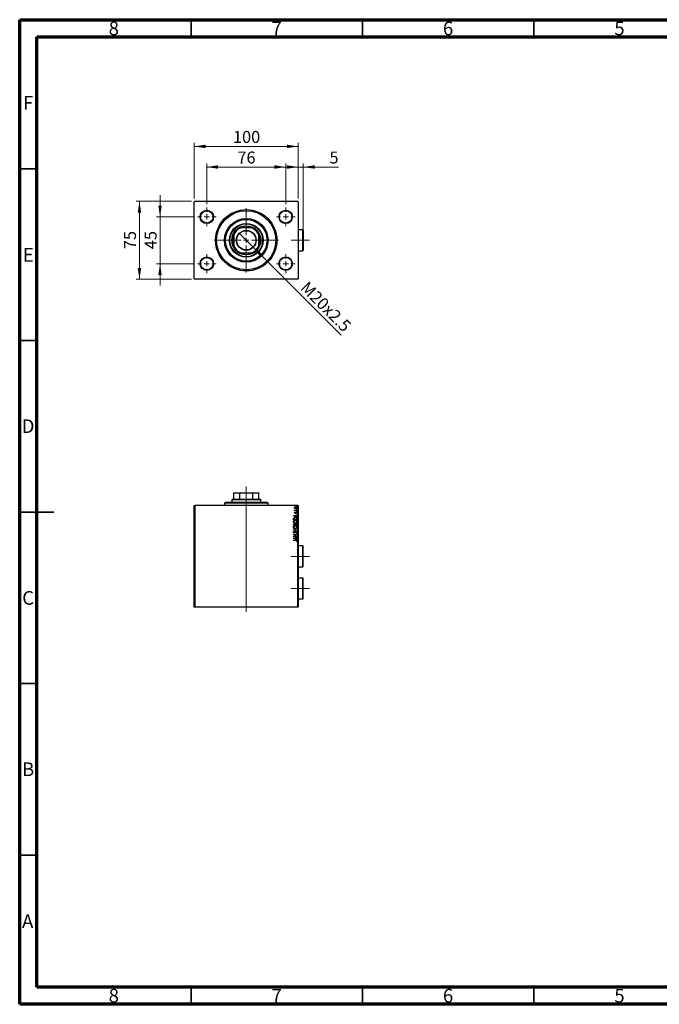
# Model space of a CAD drawing. Units: millimetres. Extents: x 15 to 415, y 5 to 292.
# Drawn here: x 15 to 202, y 5 to 292 of the extents above; entities that cross this region are included whole.
import ezdxf

# ---------------------------------------------------------------- set-up
doc = ezdxf.new("R2010")
doc.units = ezdxf.units.MM
doc.linetypes.add('CENTERX2', pattern=[20.32, 12.7, -2.54, 2.54, -2.54])
doc.styles.add('SLDTEXTSTYLE0', font='TXT', dxfattribs={"width": 0.75})
doc.dimstyles.new('SLDDIMSTYLE0', dxfattribs={"dimtxt": 3.5, "dimasz": 3.302, "dimexe": 0, "dimexo": 0.0625, "dimgap": 0.875, "dimtad": 1, "dimdec": 0, "dimlfac": 3.3, "dimrnd": 1e-09, "dimzin": 12, "dimdsep": 46, "dimtxsty": 'SLDTEXTSTYLE0', "dimsah": 1, "dimcen": 0.09, "dimadec": 0, "dimazin": 3, "dimtfac": 1, "dimtdec": 0, "dimtofl": 0, "dimtmove": 0, "dimatfit": 3, "dimfxl": 1, "dimfrac": 2, "dimtolj": 1, "dimtzin": 12, "dimarcsym": 0})
doc.dimstyles.new('SLDDIMSTYLE1', dxfattribs={"dimtxt": 3.5, "dimasz": 3.302, "dimexe": 0, "dimexo": 0.0625, "dimgap": 0.875, "dimtad": 1, "dimdec": 0, "dimlfac": 3.3, "dimrnd": 1e-09, "dimzin": 12, "dimdsep": 46, "dimtxsty": 'SLDTEXTSTYLE0', "dimsah": 1, "dimcen": 0.09, "dimadec": 0, "dimazin": 3, "dimtfac": 1, "dimtdec": 0, "dimtmove": 0, "dimatfit": 0, "dimfxl": 1, "dimfrac": 2, "dimtolj": 1, "dimtzin": 12, "dimarcsym": 0})
doc.dimstyles.new('SLDDIMSTYLE2', dxfattribs={"dimtxt": 3.5, "dimasz": 3.302, "dimexe": 0, "dimexo": 0.0625, "dimgap": 0.875, "dimtad": 1, "dimlfac": 3.3, "dimrnd": 1e-09, "dimzin": 12, "dimdsep": 46, "dimtxsty": 'SLDTEXTSTYLE0', "dimblk1": 'NONE', "dimsah": 1, "dimcen": 0, "dimadec": 0, "dimazin": 3, "dimtfac": 1, "dimtmove": 0, "dimatfit": 3, "dimldrblk": 'NONE', "dimfxl": 1, "dimfrac": 2, "dimtolj": 1, "dimtzin": 12, "dimarcsym": 0})

# ---------------------------------------------------------------- blocks, each defined once
blk = doc.blocks.new('_D')
at = {"color": 7, "linetype": 'Continuous', "lineweight": 0}
for p, q in [((69.58, 238.24), (69.58, 250.06)), ((92.61, 238.24), (92.61, 250.06)), ((69.58, 249.06), (92.61, 249.06))]:
    blk.add_line(p, q, dxfattribs=at)
at = {"color": 7, "linetype": 'Continuous', "lineweight": 18}
for points in [[(69.58, 249.06), (72.88, 248.55), (72.88, 249.57)], [(92.61, 249.06), (89.3, 249.57), (89.3, 248.55)]]:
    blk.add_solid(points, dxfattribs=at)
at = {"color": 7, "linetype": 'Continuous', "lineweight": 18, "insert": (78.51, 253.57), "char_height": 3.5, "attachment_point": 1, "style": 'SLDTEXTSTYLE0'}
blk.add_mtext('76', dxfattribs=at)
blk = doc.blocks.new('_D_1')
at = {"color": 7, "linetype": 'Continuous', "lineweight": 0}
for p, q in [((65.94, 239.91), (65.94, 256.06)), ((96.24, 239.91), (96.24, 256.06)), ((65.94, 255.06), (96.24, 255.06))]:
    blk.add_line(p, q, dxfattribs=at)
at = {"color": 7, "linetype": 'Continuous', "lineweight": 18}
for points in [[(65.94, 255.06), (69.24, 254.55), (69.24, 255.57)], [(96.24, 255.06), (92.94, 255.57), (92.94, 254.55)]]:
    blk.add_solid(points, dxfattribs=at)
at = {"color": 7, "linetype": 'Continuous', "lineweight": 18, "insert": (77.21, 259.57), "char_height": 3.5, "attachment_point": 1, "style": 'SLDTEXTSTYLE0'}
blk.add_mtext('100', dxfattribs=at)
blk = doc.blocks.new('_D_2')
at = {"color": 7, "linetype": 'Continuous', "lineweight": 0}
for p, q in [((55.94, 234.51), (55.94, 240.86)), ((65.85, 234.51), (54.94, 234.51)), ((55.94, 220.88), (55.94, 234.51)), ((65.85, 220.88), (54.94, 220.88)), ((55.94, 220.88), (55.94, 214.53))]:
    blk.add_line(p, q, dxfattribs=at)
at = {"color": 7, "linetype": 'Continuous', "lineweight": 18}
for points in [[(55.94, 234.51), (56.45, 237.82), (55.43, 237.82)], [(55.94, 220.88), (55.43, 217.58), (56.45, 217.58)]]:
    blk.add_solid(points, dxfattribs=at)
at = {"color": 7, "linetype": 'Continuous', "lineweight": 18, "insert": (51.43, 225.11), "char_height": 3.5, "attachment_point": 1, "rotation": 90, "style": 'SLDTEXTSTYLE0'}
blk.add_mtext('45', dxfattribs=at)
blk = doc.blocks.new('_D_3')
at = {"color": 7, "linetype": 'Continuous', "lineweight": 0}
for p, q in [((65.09, 239.06), (48.94, 239.06)), ((49.94, 216.33), (49.94, 239.06)), ((65.09, 216.33), (48.94, 216.33))]:
    blk.add_line(p, q, dxfattribs=at)
at = {"color": 7, "linetype": 'Continuous', "lineweight": 18}
for points in [[(49.94, 239.06), (49.43, 235.76), (50.45, 235.76)], [(49.94, 216.33), (50.45, 219.63), (49.43, 219.63)]]:
    blk.add_solid(points, dxfattribs=at)
at = {"color": 7, "linetype": 'Continuous', "lineweight": 18, "insert": (45.43, 225.11), "char_height": 3.5, "attachment_point": 1, "rotation": 90, "style": 'SLDTEXTSTYLE0'}
blk.add_mtext('75', dxfattribs=at)
blk = doc.blocks.new('_D_4')
at = {"color": 7, "linetype": 'Continuous', "lineweight": 0}
for q in [(79.05, 229.74), (108.79, 200)]:
    blk.add_line((83.14, 225.65), q, dxfattribs=at)
at = {"color": 7, "linetype": 'Continuous', "lineweight": 18}
blk.add_solid([(83.14, 225.65), (85.11, 222.96), (85.83, 223.67)], dxfattribs=at)
at = {"color": 7, "linetype": 'Continuous', "lineweight": 18, "insert": (99.12, 216.03), "char_height": 3.5, "attachment_point": 1, "rotation": 315, "style": 'SLDTEXTSTYLE0'}
blk.add_mtext('M20x2.5', dxfattribs=at)
blk = doc.blocks.new('_None')
blk = doc.blocks.new('_D_5')
at = {"color": 7, "linetype": 'Continuous', "lineweight": 0}
for p, q in [((96.24, 239.91), (96.24, 250.06)), ((97.73, 230.62), (97.73, 250.06)), ((96.24, 249.06), (89.89, 249.06)), ((97.73, 249.06), (96.24, 249.06)), ((97.73, 249.06), (107.96, 249.06))]:
    blk.add_line(p, q, dxfattribs=at)
at = {"color": 7, "linetype": 'Continuous', "lineweight": 18}
for points in [[(96.24, 249.06), (92.94, 249.57), (92.94, 248.55)], [(97.73, 249.06), (101.03, 248.55), (101.03, 249.57)]]:
    blk.add_solid(points, dxfattribs=at)
at = {"color": 7, "linetype": 'Continuous', "lineweight": 18, "insert": (105.37, 253.57), "char_height": 3.5, "attachment_point": 1, "style": 'SLDTEXTSTYLE0'}
blk.add_mtext('5', dxfattribs=at)
blk = doc.blocks.new('SW_CENTERMARKSYMBOL_0')
at = {"color": 0, "linetype": 'Continuous', "lineweight": 18}
for p, q in [((-1.52, 0), (-2.73, 0)), ((0, 0), (-0.76, 0)), ((0, 1.52), (0, 2.73)), ((0, 0), (0, 0.76)), ((0, 0), (0, -0.76)), ((0, 0), (0.76, 0)), ((1.52, 0), (2.73, 0)), ((0, -1.52), (0, -2.73))]:
    blk.add_line(p, q, dxfattribs=at)
blk = doc.blocks.new('SW_CENTERMARKSYMBOL_1')
at = {"color": 0, "linetype": 'Continuous', "lineweight": 18}
for p, q in [((-1.52, 0), (-2.73, 0)), ((0, 0), (-0.76, 0)), ((0, 1.52), (0, 2.73)), ((0, 0), (0, 0.76)), ((0, 0), (0, -0.76)), ((0, 0), (0.76, 0)), ((1.52, 0), (2.73, 0)), ((0, -1.52), (0, -2.73))]:
    blk.add_line(p, q, dxfattribs=at)
blk = doc.blocks.new('SW_CENTERMARKSYMBOL_2')
at = {"color": 0, "linetype": 'Continuous', "lineweight": 18}
for p, q in [((-1.52, 0), (-2.73, 0)), ((0, 0), (-0.76, 0)), ((0, 1.52), (0, 2.73)), ((0, 0), (0, 0.76)), ((0, 0), (0, -0.76)), ((0, 0), (0.76, 0)), ((1.52, 0), (2.73, 0)), ((0, -1.52), (0, -2.73))]:
    blk.add_line(p, q, dxfattribs=at)
blk = doc.blocks.new('SW_CENTERMARKSYMBOL_3')
at = {"color": 0, "linetype": 'Continuous', "lineweight": 18}
for p, q in [((-1.52, 0), (-2.73, 0)), ((0, 0), (-0.76, 0)), ((0, 1.52), (0, 2.73)), ((0, 0), (0, 0.76)), ((0, 0), (0, -0.76)), ((0, 0), (0.76, 0)), ((1.52, 0), (2.73, 0)), ((0, -1.52), (0, -2.73))]:
    blk.add_line(p, q, dxfattribs=at)
blk = doc.blocks.new('SW_CENTERMARKSYMBOL_4')
at = {"color": 0, "linetype": 'Continuous', "lineweight": 18}
for p, q in [((0, 1.52), (0, 9.39)), ((-1.52, 0), (-9.39, 0)), ((0, 0), (-0.76, 0)), ((0, 0), (0, 0.76)), ((0, 0), (0, -0.76)), ((0, 0), (0.76, 0)), ((1.52, 0), (9.39, 0)), ((0, -1.52), (0, -9.39))]:
    blk.add_line(p, q, dxfattribs=at)

msp = doc.modelspace()

# ---------------------------------------------------------------- linework, layer by layer
at = {"color": 7, "linetype": 'Continuous', "lineweight": 70}
for p, q in [((15, 5), (15, 292)), ((15, 292), (415, 292)), ((20, 10), (20, 287)), ((20, 287), (410, 287)), ((410, 10), (20, 10)), ((415, 5), (15, 5))]:
    msp.add_line(p, q, dxfattribs=at)
at = {"color": 7, "linetype": 'Continuous', "lineweight": 35}
for p, q in [((65, 287), (65, 292)), ((115, 287), (115, 292)), ((165, 287), (165, 292)), ((20, 248.5), (15, 248.5)), ((20, 198.5), (15, 198.5)), ((15, 148.5), (25, 148.5)), ((20, 148.5), (15, 148.5)), ((20, 98.5), (15, 98.5)), ((20, 48.5), (15, 48.5)), ((65, 10), (65, 5)), ((115, 10), (115, 5)), ((165, 10), (165, 5))]:
    msp.add_line(p, q, dxfattribs=at)
at = {"color": 7, "linetype": 'Continuous', "lineweight": 25}
for p, q in [((66.0915, 239.06), (65.94, 238.9085)), ((65.94, 216.4842), (65.94, 238.9085)), ((66.0915, 239.06), (96.0915, 239.06)), ((96.243, 238.9085), (96.0915, 239.06)), ((96.243, 238.9085), (96.243, 216.4842)), ((79.2174, 231.3327), (79.4251, 231.3327)), ((82.7579, 231.3327), (79.4251, 231.3327)), ((82.7579, 231.3327), (82.9657, 231.3327)), ((97.5764, 230.7267), (96.243, 230.7267)), ((97.7279, 230.5752), (97.7279, 224.8176)), ((77.4552, 229.3628), (77.4552, 229.5705)), ((77.4552, 229.3628), (77.4552, 226.03)), ((84.7279, 229.5705), (84.7279, 229.3628)), ((84.7279, 226.03), (84.7279, 229.3628)), ((77.4552, 225.8222), (77.4552, 226.03)), ((79.4251, 224.06), (79.2174, 224.06)), ((79.4251, 224.06), (82.7579, 224.06)), ((82.9657, 224.06), (82.7579, 224.06)), ((84.7279, 226.03), (84.7279, 225.8222)), ((96.243, 224.6661), (97.5764, 224.6661)), ((65.94, 216.4842), (66.0915, 216.3327)), ((96.0915, 216.3327), (66.0915, 216.3327)), ((96.0915, 216.3327), (96.243, 216.4842)), ((77.0006, 152.2418), (76.8491, 152.0903)), ((77.0006, 152.2418), (77.4552, 152.2418)), ((77.4552, 153.9691), (77.4552, 154.06)), ((77.4552, 154.06), (79.4251, 154.06)), ((77.4552, 152.2418), (77.4552, 153.9691)), ((79.2174, 153.9691), (77.4552, 153.9691)), ((77.4552, 152.2418), (79.2174, 152.2418)), ((79.4251, 154.06), (79.2174, 153.9691)), ((79.2174, 152.2418), (79.2174, 153.9691)), ((79.2174, 152.2418), (82.9657, 152.2418)), ((79.4251, 154.06), (82.7579, 154.06)), ((82.9657, 153.9691), (82.7579, 154.06)), ((82.7579, 154.06), (84.7279, 154.06)), ((82.9657, 152.2418), (82.9657, 153.9691)), ((84.7279, 153.9691), (82.9657, 153.9691)), ((82.9657, 152.2418), (84.7279, 152.2418)), ((84.7279, 154.06), (84.7279, 153.9691)), ((84.7279, 152.2418), (84.7279, 153.9691)), ((84.7279, 152.2418), (85.1824, 152.2418)), ((85.3339, 152.0903), (85.1824, 152.2418)), ((65.94, 120.7267), (65.94, 150.4236)), ((65.94, 150.4236), (66.0915, 150.4236)), ((66.0915, 150.4236), (66.0915, 120.7267)), ((96.0915, 150.4236), (66.0915, 150.4236)), ((75.0309, 151.3327), (74.7279, 151.0297)), ((74.7279, 151.0297), (74.7279, 150.4236)), ((87.4552, 151.0297), (74.7279, 151.0297)), ((75.0309, 151.3327), (87.1521, 151.3327)), ((76.8491, 152.0903), (76.8491, 151.3327)), ((85.3339, 152.0903), (76.8491, 152.0903)), ((85.3339, 151.3327), (85.3339, 152.0903)), ((87.4552, 151.0297), (87.1521, 151.3327)), ((87.4552, 150.4236), (87.4552, 151.0297)), ((96.0915, 120.7267), (96.0915, 150.4236)), ((96.0915, 150.4236), (96.243, 150.4236)), ((96.243, 150.4236), (96.243, 120.7267)), ((94.8794, 147.3506), (95.94, 147.6905)), ((94.8794, 147.337), (94.8794, 147.3506)), ((95.94, 146.9971), (94.8794, 147.337)), ((94.8794, 146.2356), (94.8794, 146.3962)), ((94.9882, 146.3707), (94.9882, 146.3172)), ((95.4913, 147.4579), (95.1352, 147.3436)), ((95.1352, 147.3436), (95.4913, 147.2297)), ((95.1649, 148.9143), (95.279, 148.9143)), ((95.1649, 148.8327), (95.1649, 148.9143)), ((95.94, 148.8327), (95.1649, 148.8327)), ((95.1779, 149.1183), (95.2603, 149.0794)), ((95.2616, 148.4248), (95.3281, 148.377)), ((95.4913, 147.2297), (95.4913, 147.4579)), ((95.94, 147.6017), (95.6001, 147.4927)), ((95.6001, 147.4927), (95.6001, 147.1949)), ((95.6001, 147.1949), (95.94, 147.0859)), ((95.6795, 148.9143), (95.94, 148.9143)), ((95.8486, 148.0849), (95.7768, 148.1316)), ((95.8312, 146.3172), (95.8312, 146.4049)), ((95.94, 148.9143), (95.94, 148.8327)), ((95.94, 147.6905), (95.94, 147.6017)), ((95.94, 147.0859), (95.94, 146.9971)), ((95.94, 146.4821), (95.94, 146.2356)), ((95.94, 146.2356), (94.8794, 146.2356)), ((94.8794, 144.6583), (94.8794, 144.8083)), ((95.94, 144.6583), (94.8794, 144.6583)), ((94.8794, 143.5841), (95.94, 143.2441)), ((94.8794, 143.4953), (94.8794, 143.5841)), ((94.9882, 146.3172), (95.8312, 146.3172)), ((94.9882, 144.8244), (94.9882, 144.7399)), ((94.9882, 144.7399), (95.3281, 144.7399)), ((95.3281, 144.7399), (95.3281, 144.7815)), ((95.4369, 144.7811), (95.4369, 144.7399)), ((95.4369, 144.7399), (95.8312, 144.7399)), ((95.8312, 144.7399), (95.8312, 144.8331)), ((95.94, 144.8703), (95.94, 144.6583)), ((95.684, 143.2374), (94.8794, 143.4953)), ((94.8794, 142.9794), (95.684, 143.2374)), ((95.94, 143.2306), (94.8794, 142.8906)), ((94.8794, 142.8906), (94.8794, 142.9794)), ((94.8794, 141.9116), (95.94, 141.9116)), ((94.8794, 141.83), (94.8794, 141.9116)), ((95.6704, 141.83), (94.8794, 141.83)), ((94.8794, 141.3169), (95.6704, 141.83)), ((94.8794, 141.2997), (94.8794, 141.3169)), ((95.94, 141.2997), (94.8794, 141.2997)), ((94.8794, 140.7966), (95.94, 141.1365)), ((94.8794, 140.783), (94.8794, 140.7966)), ((95.94, 140.4431), (94.8794, 140.783)), ((95.0317, 142.7682), (95.097, 142.7045)), ((95.4913, 140.9039), (95.1352, 140.7896)), ((95.1352, 140.7896), (95.4913, 140.6757)), ((95.94, 141.8931), (95.1509, 141.3813)), ((95.1509, 141.3813), (95.94, 141.3813)), ((95.4913, 140.6757), (95.4913, 140.9039)), ((95.94, 141.0477), (95.6001, 140.9387)), ((95.6001, 140.9387), (95.6001, 140.6409)), ((95.6001, 140.6409), (95.94, 140.5319)), ((95.7354, 142.3195), (95.6816, 142.3858)), ((95.94, 143.2441), (95.94, 143.2306)), ((95.94, 141.9116), (95.94, 141.8931)), ((95.94, 141.3813), (95.94, 141.2997)), ((95.94, 141.1365), (95.94, 141.0477)), ((94.8794, 140.3071), (95.5956, 140.3071)), ((94.8794, 140.2255), (94.8794, 140.3071)), ((95.585, 140.2255), (94.8794, 140.2255)), ((95.8448, 139.9128), (95.7632, 139.9542)), ((95.94, 140.5319), (95.94, 140.4431)), ((97.5764, 138.6055), (96.243, 138.6055)), ((97.7279, 132.6964), (97.7279, 138.4539)), ((96.243, 132.5448), (97.5764, 132.5448)), ((97.5764, 129.2115), (96.243, 129.2115)), ((97.7279, 123.3024), (97.7279, 129.06)), ((66.0915, 120.7267), (65.94, 120.7267)), ((96.0915, 120.7267), (66.0915, 120.7267)), ((96.243, 120.7267), (96.0915, 120.7267)), ((96.243, 123.1509), (97.5764, 123.1509))]:
    msp.add_line(p, q, dxfattribs=at)
at = {"color": 8, "linetype": 'Continuous', "lineweight": 25}
for p, q in [((97.5764, 224.6661), (97.5764, 230.7267)), ((97.5764, 132.5448), (97.5764, 138.6055)), ((97.5764, 123.1509), (97.5764, 129.2115))]:
    msp.add_line(p, q, dxfattribs=at)
at = {"color": 7, "linetype": 'CENTERX2', "lineweight": 18}
for p, q in [((94.2127, 227.6964), (99.5764, 227.6964)), ((81.0915, 150.2418), (81.0915, 155.9691)), ((81.0915, 132.06), (81.0915, 154.0903)), ((81.0915, 152.4236), (81.0915, 118.7267)), ((99.5764, 135.5752), (94.2127, 135.5752)), ((99.5764, 126.1812), (94.2127, 126.1812))]:
    msp.add_line(p, q, dxfattribs=at)
at = {"color": 7, "linetype": 'Continuous', "lineweight": 25}
for centre, radius in [((69.5764, 234.5145), 1.9697), ((69.5764, 234.5145), 1.8182), ((81.0915, 227.6964), 8.9394), ((81.0915, 227.6964), 8.6364), ((92.6067, 234.5145), 1.9697), ((92.6067, 234.5145), 1.8182), ((81.0915, 227.6964), 6.3636), ((81.0915, 227.6964), 6.0606), ((81.0915, 227.6964), 4.9242), ((81.0915, 227.6964), 4.7727), ((81.0915, 227.6964), 4.2424), ((81.0915, 227.6964), 2.8939), ((81.0915, 227.6964), 2.803), ((69.5764, 220.8782), 1.9697), ((69.5764, 220.8782), 1.8182), ((92.6067, 220.8782), 1.9697), ((92.6067, 220.8782), 1.8182)]:
    msp.add_circle(centre, radius, dxfattribs=at)
for centre, radius, start, end in [((81.0915, 227.6964), 4, 114.619977, 155.380023), ((81.0915, 227.6964), 4.0909, 117.266044, 152.733956), ((81.0915, 227.6964), 4.0909, 62.733956, 117.266044), ((81.0915, 227.6964), 4, 24.619977, 65.380023), ((81.0915, 227.6964), 4.0909, 27.266044, 62.733956), ((97.5764, 230.5752), 0.1515, 0, 90), ((81.0915, 227.6964), 4.0909, 152.733956, 207.266044), ((81.0915, 227.6964), 4.0909, 332.733956, 27.266044), ((81.0915, 227.6964), 4, 204.619977, 245.380023), ((81.0915, 227.6964), 4.0909, 207.266044, 242.733956), ((81.0915, 227.6964), 4.0909, 242.733956, 297.266044), ((81.0915, 227.6964), 4, 294.619977, 335.380023), ((81.0915, 227.6964), 4.0909, 297.266044, 332.733956), ((97.5764, 224.8176), 0.1515, 270, 0), ((97.5764, 138.4539), 0.1515, 0, 90), ((97.5764, 132.6964), 0.1515, 270, 0), ((97.5764, 129.06), 0.1515, 0, 90), ((97.5764, 123.3024), 0.1515, 270, 360)]:
    msp.add_arc(centre, radius, start, end, dxfattribs=at)
for points, knots in [([(95.1513, 149.7576), (95.1534, 149.7823), (95.1575, 149.8318), (95.1985, 149.9127), (95.2485, 149.9528), (95.279, 149.9773)], [0, 0, 0, 0, 0.28022119, 0.56036209, 1, 1, 1, 1]), ([(95.2797, 149.5375), (95.2397, 149.5699), (95.1684, 149.6278), (95.1566, 149.7179), (95.1513, 149.7576)], [0, 0, 0, 0, 0.559965657, 1, 1, 1, 1]), ([(95.5552, 149.9749), (95.5162, 149.9723), (95.4381, 149.9671), (95.3401, 149.9186), (95.2626, 149.8492), (95.2519, 149.7879), (95.2465, 149.7574)], [0, 0, 0, 0, 0.28090321, 0.56124245, 0.7813582, 1, 1, 1, 1]), ([(95.2465, 149.7574), (95.2502, 149.7313), (95.2575, 149.6792), (95.3116, 149.6196), (95.4054, 149.5559), (95.4935, 149.5464), (95.5552, 149.5398)], [0, 0, 0, 0, 0.1863865, 0.37336748, 0.56095643, 1, 1, 1, 1]), ([(95.279, 149.9773), (95.3274, 150.0034), (95.4138, 150.0501), (95.5115, 150.0545), (95.5546, 150.0565)], [0, 0, 0, 0, 0.55922216, 1, 1, 1, 1]), ([(95.5546, 149.4582), (95.4998, 149.4617), (95.4019, 149.4678), (95.317, 149.5162), (95.2797, 149.5375)], [0, 0, 0, 0, 0.55983045, 1, 1, 1, 1]), ([(95.5546, 150.0565), (95.6064, 150.0525), (95.7099, 150.0445), (95.8395, 149.9781), (95.9372, 149.8802), (95.9481, 149.7984), (95.9536, 149.7576)], [0, 0, 0, 0, 0.28069817, 0.56109047, 0.78083652, 1, 1, 1, 1]), ([(95.9536, 149.7576), (95.9439, 149.706), (95.9245, 149.6024), (95.7665, 149.4854), (95.6349, 149.4685), (95.5546, 149.4582)], [0, 0, 0, 0, 0.27856189, 0.5595505, 1, 1, 1, 1]), ([(95.8584, 149.7574), (95.8549, 149.7831), (95.848, 149.8346), (95.7974, 149.8963), (95.7034, 149.9586), (95.6163, 149.9682), (95.5552, 149.9749)], [0, 0, 0, 0, 0.18648134, 0.37341609, 0.56079982, 1, 1, 1, 1]), ([(95.5552, 149.5398), (95.5938, 149.5428), (95.6709, 149.5487), (95.7699, 149.5939), (95.8435, 149.6664), (95.8535, 149.7271), (95.8584, 149.7574)], [0, 0, 0, 0, 0.28077543, 0.56121392, 0.78114805, 1, 1, 1, 1]), ([(95.7768, 150.2877), (95.779, 150.2991), (95.7835, 150.3222), (95.8176, 150.3497), (95.8472, 150.3534), (95.8652, 150.3556)], [0, 0, 0, 0, 0.27914014, 0.560231, 1, 1, 1, 1]), ([(95.8652, 150.2197), (95.8536, 150.2205), (95.8304, 150.222), (95.802, 150.2381), (95.7806, 150.2603), (95.7781, 150.2785), (95.7768, 150.2877)], [0, 0, 0, 0, 0.28049795, 0.56059375, 0.7805314, 1, 1, 1, 1]), ([(95.7768, 149.2678), (95.779, 149.2793), (95.7835, 149.3024), (95.8176, 149.3299), (95.8472, 149.3336), (95.8652, 149.3358)], [0, 0, 0, 0, 0.279140139, 0.560231001, 1, 1, 1, 1]), ([(95.8652, 149.1999), (95.8536, 149.2006), (95.8304, 149.2022), (95.802, 149.2183), (95.7806, 149.2404), (95.7781, 149.2587), (95.7768, 149.2678)], [0, 0, 0, 0, 0.28049795, 0.56059375, 0.7805314, 1, 1, 1, 1]), ([(95.8652, 150.3556), (95.8768, 150.3548), (95.8999, 150.3531), (95.9284, 150.3372), (95.9496, 150.3149), (95.9523, 150.2967), (95.9536, 150.2877)], [0, 0, 0, 0, 0.280625572, 0.560775096, 0.780601943, 1, 1, 1, 1]), ([(95.9536, 150.2877), (95.9513, 150.2762), (95.9467, 150.2533), (95.9125, 150.2261), (95.8831, 150.2221), (95.8652, 150.2197)], [0, 0, 0, 0, 0.27907973, 0.56033391, 1, 1, 1, 1]), ([(95.8652, 149.3358), (95.8768, 149.335), (95.8999, 149.3333), (95.9284, 149.3174), (95.9496, 149.2951), (95.9523, 149.2769), (95.9536, 149.2678)], [0, 0, 0, 0, 0.28062557, 0.5607751, 0.78060194, 1, 1, 1, 1]), ([(95.9536, 149.2678), (95.9513, 149.2564), (95.9467, 149.2335), (95.9125, 149.2063), (95.8831, 149.2023), (95.8652, 149.1999)], [0, 0, 0, 0, 0.27907973, 0.56033391, 1, 1, 1, 1]), ([(94.8794, 146.3962), (94.8795, 146.4445), (94.8798, 146.5307), (94.9061, 146.6126), (94.9176, 146.6486)], [0, 0, 0, 0, 0.560712365, 1, 1, 1, 1]), ([(94.9176, 146.6486), (94.9491, 146.6942), (95.0121, 146.7855), (95.1959, 146.8719), (95.3369, 146.8821), (95.4231, 146.8883)], [0, 0, 0, 0, 0.278975642, 0.559399184, 1, 1, 1, 1]), ([(95.0179, 146.6055), (95.0073, 146.5623), (94.9884, 146.4851), (94.9882, 146.4057), (94.9882, 146.3707)], [0, 0, 0, 0, 0.55916516, 1, 1, 1, 1]), ([(95.4229, 146.8067), (95.3781, 146.8047), (95.2886, 146.8007), (95.1695, 146.7615), (95.0703, 146.698), (95.0354, 146.6363), (95.0179, 146.6055)], [0, 0, 0, 0, 0.28055407, 0.56066564, 0.78061026, 1, 1, 1, 1]), ([(95.1513, 149.0562), (95.1536, 149.069), (95.1576, 149.0919), (95.1717, 149.1102), (95.1779, 149.1183)], [0, 0, 0, 0, 0.558474982, 1, 1, 1, 1]), ([(95.279, 148.9143), (95.2455, 148.932), (95.1989, 148.9566), (95.1575, 149.0119), (95.1534, 149.0415), (95.1513, 149.0562)], [0, 0, 0, 0, 0.55986143, 0.78021592, 1, 1, 1, 1]), ([(95.1513, 148.2674), (95.1542, 148.2859), (95.16, 148.323), (95.2013, 148.3772), (95.2387, 148.4068), (95.2616, 148.4248)], [0, 0, 0, 0, 0.27891556, 0.55923396, 1, 1, 1, 1]), ([(95.3547, 148.1121), (95.328, 148.1138), (95.2746, 148.1173), (95.2076, 148.1521), (95.1593, 148.2042), (95.154, 148.2463), (95.1513, 148.2674)], [0, 0, 0, 0, 0.28080431, 0.56082989, 0.78061722, 1, 1, 1, 1]), ([(95.2603, 149.0794), (95.2564, 149.0731), (95.2493, 149.0618), (95.2474, 149.0486), (95.2465, 149.0429)], [0, 0, 0, 0, 0.56081295, 1, 1, 1, 1]), ([(95.2465, 149.0429), (95.2496, 149.0295), (95.2557, 149.0028), (95.2869, 148.9746), (95.3375, 148.9445), (95.3822, 148.9343), (95.4135, 148.9271)], [0, 0, 0, 0, 0.185137973, 0.371905218, 0.559069592, 1, 1, 1, 1]), ([(95.3281, 148.377), (95.3072, 148.362), (95.2781, 148.341), (95.2509, 148.3027), (95.248, 148.2825), (95.2465, 148.2725)], [0, 0, 0, 0, 0.56018346, 0.78048534, 1, 1, 1, 1]), ([(95.2465, 148.2725), (95.2494, 148.2591), (95.2551, 148.2324), (95.2955, 148.2012), (95.3299, 148.1965), (95.3508, 148.1936)], [0, 0, 0, 0, 0.27854864, 0.5598975, 1, 1, 1, 1]), ([(95.3508, 148.1936), (95.3647, 148.1948), (95.3895, 148.1968), (95.4115, 148.2082), (95.4212, 148.2132)], [0, 0, 0, 0, 0.55958483, 1, 1, 1, 1]), ([(95.4741, 148.1382), (95.4526, 148.1296), (95.4141, 148.1142), (95.3728, 148.1127), (95.3547, 148.1121)], [0, 0, 0, 0, 0.55955026, 1, 1, 1, 1]), ([(95.4135, 148.9271), (95.4631, 148.9223), (95.5515, 148.9139), (95.6404, 148.9142), (95.6795, 148.9143)], [0, 0, 0, 0, 0.55979439, 1, 1, 1, 1]), ([(95.4212, 148.2132), (95.438, 148.2265), (95.4682, 148.2503), (95.491, 148.2812), (95.5011, 148.2948)], [0, 0, 0, 0, 0.5592469, 1, 1, 1, 1]), ([(95.8042, 146.6231), (95.7811, 146.6583), (95.7348, 146.7287), (95.5954, 146.7951), (95.4883, 146.8023), (95.4229, 146.8067)], [0, 0, 0, 0, 0.27890464, 0.55930579, 1, 1, 1, 1]), ([(95.4231, 146.8883), (95.4927, 146.8838), (95.6319, 146.875), (95.8145, 146.7959), (95.9323, 146.6486), (95.9374, 146.5377), (95.94, 146.4821)], [0, 0, 0, 0, 0.28103735, 0.56116703, 0.77965134, 1, 1, 1, 1]), ([(95.5799, 148.237), (95.5631, 148.2152), (95.5332, 148.1764), (95.4921, 148.1499), (95.4741, 148.1382)], [0, 0, 0, 0, 0.56039265, 1, 1, 1, 1]), ([(95.5011, 148.2948), (95.5184, 148.3173), (95.5493, 148.3575), (95.5914, 148.3856), (95.6098, 148.398)], [0, 0, 0, 0, 0.56041735, 1, 1, 1, 1]), ([(95.6598, 148.3239), (95.643, 148.3094), (95.6129, 148.2835), (95.59, 148.2512), (95.5799, 148.237)], [0, 0, 0, 0, 0.5590835, 1, 1, 1, 1]), ([(95.6098, 148.398), (95.6314, 148.4068), (95.67, 148.4223), (95.7114, 148.424), (95.7297, 148.4248)], [0, 0, 0, 0, 0.559661985, 1, 1, 1, 1]), ([(95.7337, 148.3432), (95.7191, 148.3423), (95.6932, 148.3407), (95.67, 148.329), (95.6598, 148.3239)], [0, 0, 0, 0, 0.56000413, 1, 1, 1, 1]), ([(95.7297, 148.4248), (95.7591, 148.4227), (95.8178, 148.4184), (95.891, 148.3793), (95.9444, 148.3222), (95.9505, 148.2758), (95.9536, 148.2527)], [0, 0, 0, 0, 0.28069401, 0.56082202, 0.78069534, 1, 1, 1, 1]), ([(95.8584, 148.2436), (95.8553, 148.26), (95.8492, 148.2929), (95.8015, 148.3333), (95.7594, 148.3395), (95.7337, 148.3432)], [0, 0, 0, 0, 0.279413393, 0.560579177, 1, 1, 1, 1]), ([(95.7768, 148.6424), (95.779, 148.6538), (95.7835, 148.6769), (95.8176, 148.7044), (95.8472, 148.7081), (95.8652, 148.7103)], [0, 0, 0, 0, 0.27914014, 0.560231, 1, 1, 1, 1]), ([(95.8652, 148.5744), (95.8536, 148.5752), (95.8304, 148.5767), (95.802, 148.5928), (95.7806, 148.615), (95.7781, 148.6332), (95.7768, 148.6424)], [0, 0, 0, 0, 0.28049795, 0.56059375, 0.7805314, 1, 1, 1, 1]), ([(95.7768, 148.1316), (95.7988, 148.1475), (95.8294, 148.1697), (95.8549, 148.2118), (95.8572, 148.233), (95.8584, 148.2436)], [0, 0, 0, 0, 0.559567863, 0.779968868, 1, 1, 1, 1]), ([(95.8312, 146.4049), (95.8313, 146.4464), (95.8316, 146.5204), (95.8126, 146.5918), (95.8042, 146.6231)], [0, 0, 0, 0, 0.56075094, 1, 1, 1, 1]), ([(95.9536, 148.2527), (95.9516, 148.2334), (95.9475, 148.1949), (95.9129, 148.1331), (95.873, 148.1032), (95.8486, 148.0849)], [0, 0, 0, 0, 0.28015991, 0.56062651, 1, 1, 1, 1]), ([(95.8652, 148.7103), (95.8768, 148.7095), (95.8999, 148.7078), (95.9284, 148.6919), (95.9496, 148.6696), (95.9523, 148.6514), (95.9536, 148.6424)], [0, 0, 0, 0, 0.28062557, 0.5607751, 0.78060194, 1, 1, 1, 1]), ([(95.9536, 148.6424), (95.9513, 148.6309), (95.9467, 148.608), (95.9125, 148.5808), (95.8831, 148.5768), (95.8652, 148.5744)], [0, 0, 0, 0, 0.27907973, 0.56033391, 1, 1, 1, 1]), ([(94.8522, 145.6594), (94.8577, 145.7075), (94.8687, 145.8038), (94.9618, 145.9202), (95.0865, 146.0074), (95.2398, 146.0639), (95.3528, 146.0696), (95.4093, 146.0724)], [0, 0, 0, 0, 0.18606944, 0.37237936, 0.55927811, 0.77951272, 1, 1, 1, 1]), ([(95.4144, 145.2566), (95.3507, 145.2608), (95.2233, 145.2692), (95.0437, 145.3422), (94.9215, 145.4493), (94.8609, 145.5638), (94.8551, 145.6275), (94.8522, 145.6594)], [0, 0, 0, 0, 0.25043851, 0.50062242, 0.74981155, 0.87496411, 1, 1, 1, 1]), ([(94.8522, 144.0821), (94.8577, 144.1302), (94.8687, 144.2265), (94.9618, 144.3429), (95.0865, 144.4301), (95.2398, 144.4866), (95.3528, 144.4923), (95.4093, 144.4951)], [0, 0, 0, 0, 0.18606944, 0.37237936, 0.55927811, 0.77951272, 1, 1, 1, 1]), ([(95.4144, 143.6793), (95.3507, 143.6835), (95.2233, 143.6919), (95.0437, 143.7648), (94.9215, 143.872), (94.8609, 143.9865), (94.8551, 144.0502), (94.8522, 144.0821)], [0, 0, 0, 0, 0.25043851, 0.50062242, 0.74981155, 0.87496411, 1, 1, 1, 1]), ([(94.8794, 144.8083), (94.8807, 144.8474), (94.8834, 144.9251), (94.9598, 145.0097), (95.052, 145.0466), (95.1121, 145.0506), (95.1422, 145.0526)], [0, 0, 0, 0, 0.28059629, 0.55798182, 0.77882776, 1, 1, 1, 1]), ([(95.4091, 145.9908), (95.3516, 145.9869), (95.2367, 145.9791), (95.0915, 145.9067), (94.9846, 145.7977), (94.9688, 145.7078), (94.961, 145.663)], [0, 0, 0, 0, 0.28092153, 0.56108306, 0.78120035, 1, 1, 1, 1]), ([(94.961, 145.663), (94.9668, 145.6248), (94.9784, 145.5483), (95.0546, 145.4571), (95.1553, 145.3887), (95.2785, 145.3454), (95.3688, 145.3406), (95.4139, 145.3382)], [0, 0, 0, 0, 0.18571799, 0.3723082, 0.55917265, 0.7794731, 1, 1, 1, 1]), ([(95.4091, 144.4135), (95.3516, 144.4096), (95.2367, 144.4018), (95.0915, 144.3294), (94.9846, 144.2203), (94.9688, 144.1305), (94.961, 144.0857)], [0, 0, 0, 0, 0.28092153, 0.56108306, 0.78120035, 1, 1, 1, 1]), ([(94.961, 144.0857), (94.9668, 144.0475), (94.9784, 143.971), (95.0546, 143.8797), (95.1553, 143.8114), (95.2785, 143.7681), (95.3688, 143.7633), (95.4139, 143.7609)], [0, 0, 0, 0, 0.18571799, 0.3723082, 0.55917265, 0.7794731, 1, 1, 1, 1]), ([(95.1441, 144.971), (95.1212, 144.9696), (95.0756, 144.9669), (95.0173, 144.9332), (94.9907, 144.8783), (94.989, 144.8424), (94.9882, 144.8244)], [0, 0, 0, 0, 0.28074958, 0.55958497, 0.77926022, 1, 1, 1, 1]), ([(95.1422, 145.0526), (95.1912, 145.0485), (95.2787, 145.0412), (95.3406, 144.98), (95.3678, 144.9532)], [0, 0, 0, 0, 0.56040112, 1, 1, 1, 1]), ([(95.3281, 144.7815), (95.3279, 144.8103), (95.3274, 144.8673), (95.2789, 144.9362), (95.2108, 144.966), (95.1664, 144.9693), (95.1441, 144.971)], [0, 0, 0, 0, 0.2814057, 0.55816844, 0.77887606, 1, 1, 1, 1]), ([(95.3678, 144.9532), (95.3824, 144.9816), (95.4114, 145.0384), (95.5073, 145.1064), (95.589, 145.1152), (95.6389, 145.1206)], [0, 0, 0, 0, 0.28076558, 0.56074331, 1, 1, 1, 1]), ([(95.8584, 145.663), (95.8533, 145.7013), (95.8429, 145.7781), (95.7687, 145.8713), (95.668, 145.9403), (95.5447, 145.9837), (95.4543, 145.9884), (95.4091, 145.9908)], [0, 0, 0, 0, 0.18586455, 0.37235068, 0.55911994, 0.77944584, 1, 1, 1, 1]), ([(95.8584, 144.0857), (95.8533, 144.124), (95.8429, 144.2008), (95.7687, 144.294), (95.668, 144.363), (95.5447, 144.4063), (95.4543, 144.4111), (95.4091, 144.4135)], [0, 0, 0, 0, 0.18586455, 0.37235068, 0.55911994, 0.77944584, 1, 1, 1, 1]), ([(95.4093, 146.0724), (95.4809, 146.0677), (95.6241, 146.0581), (95.8035, 145.9669), (95.9411, 145.8348), (95.9585, 145.722), (95.9672, 145.6658)], [0, 0, 0, 0, 0.28082952, 0.56109894, 0.78107113, 1, 1, 1, 1]), ([(95.4093, 144.4951), (95.4809, 144.4903), (95.6241, 144.4808), (95.8035, 144.3896), (95.9411, 144.2575), (95.9585, 144.1447), (95.9672, 144.0885)], [0, 0, 0, 0, 0.28082952, 0.56109894, 0.78107113, 1, 1, 1, 1]), ([(95.4139, 145.3382), (95.4711, 145.3419), (95.5853, 145.3495), (95.728, 145.4228), (95.8375, 145.5283), (95.8515, 145.6182), (95.8584, 145.663)], [0, 0, 0, 0, 0.280828482, 0.561061452, 0.781114157, 1, 1, 1, 1]), ([(95.4139, 143.7609), (95.4711, 143.7646), (95.5853, 143.7721), (95.728, 143.8455), (95.8375, 143.951), (95.8515, 144.0409), (95.8584, 144.0857)], [0, 0, 0, 0, 0.280828482, 0.561061452, 0.781114157, 1, 1, 1, 1]), ([(95.9672, 145.6658), (95.9615, 145.6182), (95.95, 145.5229), (95.8567, 145.4087), (95.7334, 145.3226), (95.5821, 145.2654), (95.4703, 145.2595), (95.4144, 145.2566)], [0, 0, 0, 0, 0.18602413, 0.37236719, 0.55931179, 0.77953826, 1, 1, 1, 1]), ([(95.9672, 144.0885), (95.9615, 144.0409), (95.95, 143.9456), (95.8567, 143.8314), (95.7334, 143.7452), (95.5821, 143.6881), (95.4703, 143.6822), (95.4144, 143.6793)], [0, 0, 0, 0, 0.18602413, 0.37236719, 0.55931179, 0.77953826, 1, 1, 1, 1]), ([(95.4494, 144.9109), (95.4449, 144.8869), (95.4367, 144.844), (95.4368, 144.8003), (95.4369, 144.7811)], [0, 0, 0, 0, 0.55940482, 1, 1, 1, 1]), ([(95.6389, 145.039), (95.616, 145.0373), (95.57, 145.034), (95.5121, 145.0038), (95.4698, 144.9613), (95.4562, 144.9277), (95.4494, 144.9109)], [0, 0, 0, 0, 0.28004661, 0.55987967, 0.77991866, 1, 1, 1, 1]), ([(95.6389, 145.1206), (95.6799, 145.1174), (95.7619, 145.1109), (95.8637, 145.0534), (95.9307, 144.9674), (95.9369, 144.9027), (95.94, 144.8703)], [0, 0, 0, 0, 0.28050135, 0.56045261, 0.78010608, 1, 1, 1, 1]), ([(95.8312, 144.8331), (95.831, 144.8637), (95.8305, 144.9242), (95.7809, 144.9982), (95.7098, 145.0329), (95.6626, 145.037), (95.6389, 145.039)], [0, 0, 0, 0, 0.28134144, 0.5583479, 0.77907174, 1, 1, 1, 1]), ([(94.8522, 142.5634), (94.8565, 142.5903), (94.8651, 142.644), (94.9348, 142.7151), (94.9949, 142.7481), (95.0317, 142.7682)], [0, 0, 0, 0, 0.27865281, 0.55847514, 1, 1, 1, 1]), ([(95.0997, 142.3739), (95.0673, 142.3763), (95.0027, 142.3812), (94.9207, 142.4227), (94.8634, 142.4872), (94.8559, 142.538), (94.8522, 142.5634)], [0, 0, 0, 0, 0.28066573, 0.56065161, 0.78067621, 1, 1, 1, 1]), ([(95.097, 142.7045), (95.0626, 142.6865), (95.0148, 142.6616), (94.9676, 142.6081), (94.9632, 142.5776), (94.961, 142.5624)], [0, 0, 0, 0, 0.56116814, 0.78090348, 1, 1, 1, 1]), ([(94.961, 142.5624), (94.9638, 142.5444), (94.9695, 142.5086), (95.0214, 142.4645), (95.0673, 142.4589), (95.0953, 142.4555)], [0, 0, 0, 0, 0.27957335, 0.56022817, 1, 1, 1, 1]), ([(95.0953, 142.4555), (95.1232, 142.4584), (95.1732, 142.4636), (95.2142, 142.4922), (95.2323, 142.5048)], [0, 0, 0, 0, 0.55905183, 1, 1, 1, 1]), ([(95.2612, 142.4158), (95.2325, 142.4022), (95.1811, 142.378), (95.1246, 142.3752), (95.0997, 142.3739)], [0, 0, 0, 0, 0.5597279, 1, 1, 1, 1]), ([(95.2323, 142.5048), (95.2524, 142.5231), (95.2884, 142.5559), (95.3228, 142.5903), (95.3379, 142.6055)], [0, 0, 0, 0, 0.55989037, 1, 1, 1, 1]), ([(95.4054, 142.5384), (95.3803, 142.5133), (95.3354, 142.4686), (95.2839, 142.4319), (95.2612, 142.4158)], [0, 0, 0, 0, 0.56035629, 1, 1, 1, 1]), ([(95.3379, 142.6055), (95.3924, 142.6583), (95.4894, 142.7523), (95.622, 142.7728), (95.6802, 142.7818)], [0, 0, 0, 0, 0.56116137, 1, 1, 1, 1]), ([(95.5746, 142.6735), (95.5406, 142.6512), (95.4799, 142.6115), (95.4282, 142.5607), (95.4054, 142.5384)], [0, 0, 0, 0, 0.55958875, 1, 1, 1, 1]), ([(95.6787, 142.7002), (95.6583, 142.6986), (95.622, 142.6957), (95.5891, 142.6803), (95.5746, 142.6735)], [0, 0, 0, 0, 0.55966495, 1, 1, 1, 1]), ([(95.8584, 142.552), (95.8541, 142.5759), (95.8454, 142.6239), (95.7789, 142.6866), (95.7166, 142.6951), (95.6787, 142.7002)], [0, 0, 0, 0, 0.27963891, 0.56030945, 1, 1, 1, 1]), ([(95.6802, 142.7818), (95.7179, 142.7787), (95.7934, 142.7726), (95.8858, 142.7197), (95.9548, 142.647), (95.9631, 142.5876), (95.9672, 142.5579)], [0, 0, 0, 0, 0.28054651, 0.5608003, 0.7807743, 1, 1, 1, 1]), ([(95.6816, 142.3858), (95.7252, 142.4055), (95.7858, 142.433), (95.8481, 142.4957), (95.855, 142.5333), (95.8584, 142.552)], [0, 0, 0, 0, 0.56074656, 0.78106986, 1, 1, 1, 1]), ([(95.9672, 142.5579), (95.9617, 142.5248), (95.9507, 142.4584), (95.8605, 142.3739), (95.7829, 142.3402), (95.7354, 142.3195)], [0, 0, 0, 0, 0.27843357, 0.55836923, 1, 1, 1, 1]), ([(95.8584, 140.1123), (95.8563, 140.1259), (95.8522, 140.1533), (95.8235, 140.1848), (95.7886, 140.2066), (95.7086, 140.2278), (95.6399, 140.2265), (95.585, 140.2255)], [0, 0, 0, 0, 0.12428939, 0.24905546, 0.37407225, 0.49918283, 1, 1, 1, 1]), ([(95.5956, 140.3071), (95.635, 140.3065), (95.7136, 140.3053), (95.8131, 140.2965), (95.8859, 140.2637), (95.9311, 140.2248), (95.9626, 140.1726), (95.9657, 140.1329), (95.9672, 140.1131)], [0, 0, 0, 0, 0.25050341, 0.50048838, 0.62556821, 0.75047096, 0.87515905, 1, 1, 1, 1]), ([(95.7632, 139.9542), (95.7797, 139.9725), (95.8091, 140.0053), (95.8327, 140.0424), (95.8431, 140.0587)], [0, 0, 0, 0, 0.56011474, 1, 1, 1, 1]), ([(95.8431, 140.0587), (95.8479, 140.0682), (95.8564, 140.0851), (95.8578, 140.104), (95.8584, 140.1123)], [0, 0, 0, 0, 0.56011153, 1, 1, 1, 1]), ([(95.9672, 140.1131), (95.9645, 140.0905), (95.9591, 140.0452), (95.9146, 139.9753), (95.8713, 139.9365), (95.8448, 139.9128)], [0, 0, 0, 0, 0.27938052, 0.5594079, 1, 1, 1, 1])]:
    msp.add_open_spline(points, degree=3, knots=knots, dxfattribs=at)

# ---------------------------------------------------------------- block references
at = {"color": 7, "linetype": 'Continuous', "lineweight": 0}
for name, p in [('SW_CENTERMARKSYMBOL_1', (69.5764, 234.5145)), ('SW_CENTERMARKSYMBOL_4', (81.0915, 227.6964)), ('SW_CENTERMARKSYMBOL_0', (92.6067, 234.5145)), ('SW_CENTERMARKSYMBOL_2', (69.5764, 220.8782)), ('SW_CENTERMARKSYMBOL_3', (92.6067, 220.8782))]:
    msp.add_blockref(name, p, dxfattribs=at)

# ---------------------------------------------------------------- texts
at = {"color": 7, "linetype": 'Continuous', "lineweight": 0, "char_height": 3.9688, "attachment_point": 2, "style": 'SLDTEXTSTYLE0'}
for s, insert in [('8', (42.46, 291.4462)), ('7', (89.96, 291.4462)), ('6', (139.96, 291.4462)), ('5', (189.96, 291.4462)), ('F', (17.4577, 269.7458)), ('E', (17.5078, 225.4462)), ('D', (17.4527, 175.4958)), ('C', (17.4587, 125.4462)), ('B', (17.4706, 75.4958)), ('A', (17.3397, 31.1962)), ('8', (42.46, 9.4958)), ('7', (89.96, 9.4958)), ('6', (139.96, 9.4958)), ('5', (189.96, 9.4958))]:
    msp.add_mtext(s, dxfattribs=dict(at, insert=insert))

# ---------------------------------------------------------------- dimensions: what is measured, and where the dimension line sits
at = {"color": 7, "linetype": 'Continuous', "lineweight": 18}
for base, p1, p2, dimstyle, picture, middle in [((96.243, 255.06), (65.94, 238.9085), (96.243, 238.9085), 'SLDDIMSTYLE0', '_D_1', (81.0915, 255.06)), ((92.6067, 249.06), (69.5764, 237.2418), (92.6067, 237.2418), 'SLDDIMSTYLE0', '_D', (81.0915, 249.06)), ((96.243, 249.06), (97.7279, 229.6209), (96.243, 238.9085), 'SLDDIMSTYLE1', '_D_5', (106.664, 249.06))]:
    dim = msp.add_linear_dim(base=base, p1=p1, p2=p2, dimstyle=dimstyle, dxfattribs=at)
    dim.commit()
    dim.dimension.update_dxf_attribs({"geometry": picture, "text_midpoint": middle, "dimtype": 160})
for base, p1, p2, dimstyle, picture, middle in [((49.94, 239.06), (66.0915, 216.3327), (66.0915, 239.06), 'SLDDIMSTYLE0', '_D_3', (49.94, 227.6964)), ((55.94, 234.5145), (66.8491, 220.8782), (66.8491, 234.5145), 'SLDDIMSTYLE1', '_D_2', (55.94, 227.6964))]:
    dim = msp.add_linear_dim(base=base, p1=p1, p2=p2, angle=90, dimstyle=dimstyle, dxfattribs=at)
    dim.commit()
    dim.dimension.update_dxf_attribs({"geometry": picture, "text_midpoint": middle, "dimtype": 160})
dim = msp.add_diameter_dim_2p(p1=(79.0452, 229.7427), p2=(83.1378, 225.65), text='M20x2.5', dimstyle='SLDDIMSTYLE2', override={"dimpost": '<>'}, dxfattribs=at)
dim.commit()
dim.dimension.update_dxf_attribs({"geometry": '_D_4', "text_midpoint": (102.4552, 206.3327), "dimtype": 163})

doc.saveas('drawing.dxf')
